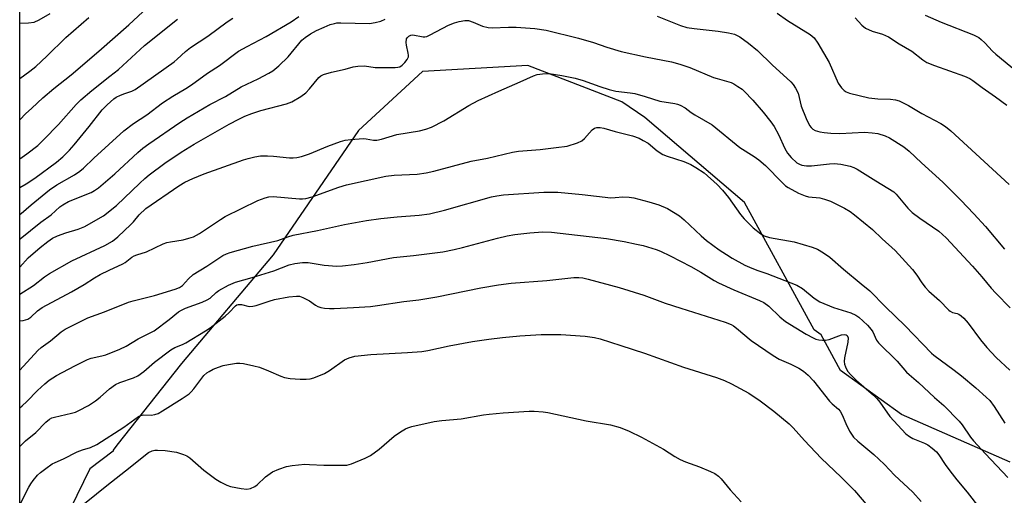
# Model space of a CAD drawing. Units: inches. Extents: x 1321763 to 1327764, y 537446 to 541447.
# Drawn here: x 1321763 to 1322057, y 538226 to 538367 of the extents above; entities that cross this region are included whole.
import ezdxf

# ---------------------------------------------------------------- set-up
doc = ezdxf.new("R2010")
doc.units = ezdxf.units.IN
doc.header["$MEASUREMENT"] = 0
doc.layers.add('NTRL-Trees', color=3, linetype='Continuous')
doc.layers.add('Undefined', color=1, linetype='Continuous')

msp = doc.modelspace()

# ---------------------------------------------------------------- linework, layer by layer
at = {"layer": 'NTRL-Trees'}
msp.add_lwpolyline([(1322058.66, 538235.39), (1322026.26, 538249.57), (1322008.04, 538262.73), (1322002.35, 538273.29), (1322000.21, 538274.82), (1321979.49, 538312.8), (1321949.81, 538338.13), (1321942.86, 538342.76), (1321914.89, 538353.62), (1321883.51, 538351.82), (1321864.41, 538334.23), (1321838.96, 538297.15), (1321811.63, 538264.75), (1321792.39, 538240.46), (1321791.32, 538238.93), (1321791.24, 538238.71), (1321784.29, 538233.37), (1321767.08, 538197.93), (1321763.43, 538190.91), (1321763.57, 539687.1)], dxfattribs=at)
at = {"layer": 'Undefined'}
for points, elevation in [([(1321763.44, 538337.34), (1321763.6, 538337.52), (1321765.17, 538339.13), (1321767.01, 538340.91), (1321770.31, 538343.91), (1321773.65, 538346.71), (1321778.73, 538350.77), (1321787.05, 538357.82), (1321796, 538365.71), (1321805.64, 538374.71)], 352), ([(1321763.44, 538366.24), (1321766.08, 538366.31), (1321767.78, 538366.53), (1321769.27, 538367.2), (1321772.55, 538369.09)], 348), ([(1321763.44, 538309.09), (1321763.85, 538309.48), (1321766.83, 538312.1), (1321772.29, 538316.52), (1321774.49, 538317.98), (1321779.78, 538320.98), (1321781.38, 538322.07), (1321782.43, 538322.97), (1321785.54, 538325.97), (1321794.49, 538334.07), (1321797.34, 538336.25), (1321801.32, 538338.85), (1321806, 538342.49), (1321809.12, 538344.49), (1321812.93, 538346.73), (1321814.66, 538347.86), (1321819.4, 538351.25), (1321822.94, 538353.56), (1321828.69, 538357.84), (1321831.19, 538359.24), (1321836.87, 538362.18), (1321844.33, 538366.58), (1321846.66, 538368.18)], 358), ([(1321763.44, 538349.69), (1321766.43, 538351.86), (1321768.25, 538353.33), (1321771.52, 538356.32), (1321777.2, 538361.91), (1321784.06, 538367.87)], 350), ([(1321763.44, 538317.2), (1321765.31, 538318.31), (1321767.89, 538320.05), (1321774.44, 538324.82), (1321776.31, 538326.35), (1321778.32, 538328.39), (1321779.66, 538329.9), (1321784.13, 538335.38), (1321788.02, 538340.37), (1321789.51, 538341.83), (1321791.51, 538343.62), (1321792.23, 538344.12), (1321793.49, 538344.75), (1321794.81, 538345.28), (1321796.87, 538345.92), (1321797.88, 538346.47), (1321809.44, 538354.72), (1321810.41, 538355.5), (1321812.85, 538357.73), (1321814.34, 538358.93), (1321819.51, 538362.36), (1321825.23, 538366.62), (1321826.95, 538367.67)], 356), ([(1321763.44, 538301.82), (1321763.57, 538301.94), (1321769.74, 538306.89), (1321772.77, 538309.05), (1321775.37, 538311.44), (1321776.24, 538312.11), (1321777.96, 538313.01), (1321784.74, 538315.76), (1321785.76, 538316.3), (1321786.93, 538317.1), (1321791.78, 538321.27), (1321798.69, 538327.67), (1321800.15, 538328.92), (1321801.95, 538330.26), (1321811.13, 538336.63), (1321813.34, 538338.01), (1321820.15, 538341.98), (1321824.8, 538344.33), (1321829.47, 538347.24), (1321834.54, 538349.65), (1321837.67, 538351.27), (1321838.91, 538352.02), (1321840.63, 538353.45), (1321843.42, 538356.2), (1321844.39, 538357.26), (1321846.59, 538360.04), (1321847.53, 538361.09), (1321848.52, 538361.93), (1321850.11, 538362.98), (1321851.9, 538363.98), (1321854.15, 538365.02), (1321855.94, 538365.76), (1321857.22, 538366.14), (1321857.97, 538366.25), (1321859.14, 538366.29), (1321867.65, 538366.11), (1321869.37, 538366.37), (1321871.05, 538366.83), (1321872.38, 538367.42)], 360), ([(1321763.44, 538325.82), (1321765.56, 538327.25), (1321768.79, 538329.71), (1321770.67, 538331.49), (1321774.98, 538336.05), (1321780.23, 538341.92), (1321781.63, 538343.34), (1321784.9, 538346.11), (1321790.26, 538350.39), (1321792.91, 538352.36), (1321800.65, 538359.49), (1321810.43, 538367.34)], 354), ([(1321763.44, 538293.48), (1321765.99, 538296.32), (1321769.5, 538299.36), (1321771.78, 538301.11), (1321773.2, 538302.09), (1321774.65, 538302.83), (1321777.16, 538303.7), (1321780.84, 538304.84), (1321782.84, 538305.64), (1321786.14, 538307.46), (1321788.38, 538308.79), (1321792.24, 538311.85), (1321799.21, 538318.52), (1321800.71, 538319.88), (1321802.06, 538320.97), (1321806.7, 538324.49), (1321811.59, 538327.78), (1321815.44, 538330.13), (1321825.88, 538336.09), (1321828.72, 538337.58), (1321830.55, 538338.44), (1321832.64, 538339.27), (1321835.34, 538340.21), (1321842.95, 538342.12), (1321844.52, 538342.71), (1321847.27, 538344.39), (1321848.68, 538345.42), (1321849.83, 538346.66), (1321852.55, 538350.04), (1321853.21, 538350.55), (1321853.95, 538350.89), (1321856.4, 538351.63), (1321860.44, 538352.49), (1321862.82, 538353.15), (1321864.25, 538353.38), (1321866.18, 538353.44), (1321869.41, 538353.02), (1321870.87, 538352.95), (1321875.31, 538352.97), (1321876.16, 538353.06), (1321876.69, 538353.22), (1321877.39, 538353.68), (1321878.23, 538354.51), (1321878.96, 538355.41), (1321879.31, 538356.15), (1321879.34, 538356.69), (1321879.27, 538357.25), (1321878.69, 538359.59), (1321878.58, 538360.47), (1321878.77, 538361.49), (1321879.03, 538361.94), (1321879.42, 538362.31), (1321880, 538362.59), (1321880.59, 538362.67), (1321883.65, 538362.12), (1321884.19, 538362.12), (1321884.74, 538362.25), (1321885.8, 538362.7), (1321891.28, 538365.55), (1321893.06, 538366.27), (1321894.39, 538366.7), (1321896.11, 538367.01), (1321897.24, 538366.98), (1321898.6, 538366.51), (1321901.37, 538365.26), (1321903.11, 538364.9), (1321904.27, 538364.84), (1321909.14, 538365.04), (1321911.38, 538365.02), (1321916.99, 538364.65), (1321920.38, 538364.1), (1321930.01, 538361.74), (1321934.42, 538360.44), (1321938.48, 538359.06), (1321942.68, 538357.79), (1321949.98, 538356.12), (1321957.75, 538354.63), (1321960.18, 538354.01), (1321963.19, 538352.95), (1321970.27, 538350.02), (1321971.34, 538349.67), (1321974.12, 538348.95), (1321975.46, 538348.5), (1321976.25, 538348.12), (1321977.52, 538347.34), (1321978.73, 538346.48), (1321979.38, 538345.92), (1321981.91, 538343.27), (1321985.02, 538339.68), (1321987.35, 538336.8), (1321988.31, 538335.41), (1321989.64, 538332.98), (1321991.53, 538328.84), (1321992.32, 538327.44), (1321993.36, 538326.15), (1321995.11, 538324.61), (1321995.84, 538324.21), (1321996.61, 538323.91), (1321997.97, 538323.65), (1321999.45, 538323.72), (1322004.79, 538324.32), (1322006.24, 538324.39), (1322008.21, 538324.2), (1322011.01, 538323.61), (1322012.07, 538323.21), (1322013.1, 538322.67), (1322018.58, 538319.21), (1322024.03, 538315.98), (1322024.72, 538315.29), (1322028.18, 538311.05), (1322029.41, 538309.81), (1322031.74, 538308.05), (1322037.4, 538304.2), (1322039.63, 538302.28), (1322047.44, 538293.82), (1322050.2, 538290.66), (1322053.04, 538287.19), (1322054.39, 538285.73), (1322058.68, 538281.42)], 362), ([(1321953.47, 538368.32), (1321960.35, 538365.47), (1321962.24, 538364.9), (1321964.5, 538364.57), (1321971.63, 538363.77), (1321974.67, 538363.33), (1321976.48, 538362.9), (1321978.06, 538362.17), (1321980.69, 538360.28), (1321983.35, 538358), (1321987.71, 538353.81), (1321993.27, 538348.68), (1321993.96, 538347.94), (1321994.7, 538346.82), (1321995.42, 538345.3), (1321996.33, 538341.49), (1321997.82, 538337.75), (1321998.84, 538335.72), (1321999.31, 538335.08), (1321999.85, 538334.6), (1322000.54, 538334.25), (1322001.88, 538333.86), (1322003.26, 538333.6), (1322005.19, 538333.41), (1322007.91, 538333.34), (1322015.24, 538333.67), (1322017.52, 538333.53), (1322019.23, 538333.29), (1322021.37, 538332.65), (1322022.67, 538332.06), (1322026.94, 538329.32), (1322028.59, 538328.09), (1322032.22, 538324.6), (1322038.6, 538318.82), (1322043.92, 538313.46), (1322047.8, 538309.39), (1322051.28, 538305.58), (1322057.01, 538298.9)], 360), ([(1321989.18, 538369.2), (1321992.27, 538367.03), (1321999.05, 538362.82), (1322000.22, 538361.84), (1322001.36, 538360.26), (1322004.69, 538354.45), (1322007.44, 538348.31), (1322008.38, 538346.9), (1322009.14, 538346.11), (1322009.8, 538345.71), (1322010.78, 538345.33), (1322016.54, 538343.92), (1322019.18, 538343.65), (1322023.03, 538343.56), (1322024.46, 538343.34), (1322025.56, 538343.04), (1322028.36, 538341.7), (1322032.38, 538339.27), (1322038, 538336.31), (1322039.4, 538335.36), (1322040.94, 538334.11), (1322058.36, 538318.17)], 358), ([(1322012.47, 538367.8), (1322014.42, 538365.64), (1322015.51, 538364.73), (1322017.51, 538363.85), (1322020.58, 538362.95), (1322022.39, 538362.13), (1322025.56, 538360.06), (1322029.33, 538357.83), (1322032.61, 538355.27), (1322033.86, 538354.51), (1322036.15, 538353.58), (1322045.03, 538350.38), (1322046.62, 538349.69), (1322047.54, 538349.11), (1322050.34, 538347), (1322054.27, 538344.29), (1322057.68, 538341.79)], 356), ([(1322033.33, 538368.62), (1322038.14, 538366.51), (1322047.69, 538362.68), (1322049.28, 538361.89), (1322049.98, 538361.35), (1322051.07, 538360.34), (1322053.4, 538357.85), (1322054.35, 538356.93), (1322060.53, 538351.9)], 354), ([(1321763.44, 538285.46), (1321767.51, 538288.08), (1321770.82, 538290.6), (1321772.29, 538291.62), (1321779.01, 538295.34), (1321788.83, 538299.98), (1321791.12, 538301.25), (1321792.69, 538302.52), (1321796.57, 538306.17), (1321797.39, 538307.03), (1321799.04, 538309.11), (1321801, 538310.96), (1321810.83, 538317.75), (1321812.64, 538318.77), (1321815.03, 538319.95), (1321818.46, 538321.31), (1321830.17, 538325.47), (1321831.57, 538325.91), (1321833.53, 538326.38), (1321835.23, 538326.65), (1321837.31, 538326.68), (1321839.09, 538326.58), (1321843.8, 538326.06), (1321844.94, 538326.04), (1321846.04, 538326.14), (1321847.41, 538326.46), (1321849.86, 538327.24), (1321855.25, 538329.58), (1321859.04, 538330.96), (1321860.41, 538331.36), (1321862.11, 538331.58), (1321865.85, 538331.78), (1321866.69, 538331.72), (1321868.86, 538331.37), (1321869.92, 538331.38), (1321871.32, 538331.67), (1321875.86, 538333.01), (1321882.55, 538334.11), (1321884.51, 538334.57), (1321886.14, 538335.23), (1321889.86, 538337.14), (1321897.34, 538341.67), (1321900.04, 538343.17), (1321906.24, 538345.98), (1321912.64, 538348.67), (1321916.57, 538350.48), (1321917.65, 538350.88), (1321919.3, 538351.14), (1321921.28, 538351.18), (1321924.99, 538350.6), (1321928.98, 538349.83), (1321931.43, 538349.15), (1321936.36, 538347.28), (1321939.14, 538346.4), (1321941.17, 538345.96), (1321945.4, 538345.44), (1321946.81, 538345.19), (1321949.88, 538344.39), (1321954.26, 538342.95), (1321958.66, 538342.28), (1321959.47, 538342.1), (1321960.27, 538341.8), (1321961.8, 538340.95), (1321963.55, 538339.62), (1321964.71, 538338.86), (1321969.81, 538335.88), (1321978.07, 538329.19), (1321982.38, 538326.43), (1321983.75, 538325.45), (1321985.7, 538323.83), (1321990.67, 538318.72), (1321991.74, 538317.72), (1321992.44, 538317.19), (1321995.61, 538315.52), (1321997.52, 538314.7), (1321998.52, 538314.49), (1322001.92, 538314.12), (1322003.36, 538313.75), (1322005.06, 538313.17), (1322009.3, 538311.12), (1322010.92, 538310.12), (1322012.29, 538309.11), (1322017.65, 538304.68), (1322020.49, 538301.97), (1322024.41, 538298.45), (1322029.58, 538292.84), (1322030.88, 538291.08), (1322032.29, 538288.81), (1322033.34, 538287.5), (1322034.46, 538286.36), (1322037.58, 538283.61), (1322040.35, 538280.72), (1322040.78, 538280.37), (1322041.51, 538280), (1322042.9, 538279.67), (1322043.37, 538279.49), (1322044.03, 538279.03), (1322044.84, 538278.26), (1322046.19, 538276.79), (1322049.86, 538271.81), (1322051.71, 538269.59), (1322054.44, 538266.6), (1322058.56, 538262.81)], 364), ([(1321763.44, 538277.5), (1321764.48, 538277.61), (1321765.81, 538277.96), (1321766.79, 538278.58), (1321768.75, 538280.48), (1321770.13, 538281.45), (1321778.84, 538286.17), (1321782.62, 538288.37), (1321785.72, 538290.33), (1321787.46, 538291.33), (1321790.07, 538292.62), (1321794.15, 538294.46), (1321794.91, 538294.93), (1321796.87, 538296.44), (1321797.59, 538296.86), (1321798.34, 538297.18), (1321801.27, 538298.08), (1321806.21, 538300.4), (1321807.24, 538300.8), (1321808.39, 538301.06), (1321812.17, 538301.66), (1321813.87, 538302.1), (1321815.24, 538302.58), (1321816.99, 538303.54), (1321823.33, 538307.72), (1321824.72, 538308.54), (1321834.43, 538313.35), (1321836.57, 538314.19), (1321837.65, 538314.44), (1321838.99, 538314.52), (1321846.83, 538313.86), (1321847.72, 538313.85), (1321848.72, 538313.96), (1321850.63, 538314.49), (1321858.59, 538317.3), (1321860.82, 538317.99), (1321872.59, 538320.59), (1321875.07, 538320.93), (1321881.95, 538321.21), (1321884.55, 538321.56), (1321886.83, 538322.06), (1321897.98, 538325.09), (1321902.86, 538326), (1321910.36, 538327.77), (1321912.11, 538328.02), (1321918.58, 538328.6), (1321923.34, 538329.11), (1321926.57, 538329.59), (1321929.7, 538330.5), (1321931.01, 538331.1), (1321931.82, 538331.84), (1321933.28, 538333.56), (1321934.1, 538334.37), (1321934.78, 538334.86), (1321935.49, 538335.09), (1321936.49, 538335.1), (1321937.54, 538334.89), (1321940.97, 538333.87), (1321946.05, 538332.62), (1321948.08, 538331.89), (1321949.29, 538331.28), (1321950.71, 538330.42), (1321953.44, 538328.19), (1321955.12, 538327.09), (1321956.44, 538326.56), (1321961.34, 538324.93), (1321963.47, 538324.09), (1321965, 538323.23), (1321967.46, 538321.57), (1321971.33, 538318.1), (1321972.91, 538316.47), (1321974.67, 538314.22), (1321978.29, 538309.15), (1321979.37, 538307.86), (1321982.04, 538305.17), (1321984.34, 538303.41), (1321985.34, 538302.85), (1321986.89, 538302.33), (1321994.28, 538301.07), (1321999.62, 538299.48), (1322001.25, 538298.84), (1322003.01, 538297.78), (1322004.95, 538296.45), (1322008.98, 538292.89), (1322014.23, 538288.52), (1322016.87, 538286.44), (1322021.46, 538281.71), (1322027.35, 538276.05), (1322035.24, 538267.84), (1322035.88, 538267.3), (1322041.95, 538262.85), (1322044.2, 538261.07), (1322048.41, 538257.59), (1322051.51, 538254.79), (1322052.56, 538253.74), (1322053.89, 538251.98), (1322057.06, 538246.99)], 366), ([(1321763.43, 538262.78), (1321768.84, 538268.69), (1321769.85, 538269.54), (1321772.57, 538271.53), (1321775.81, 538274.23), (1321776.99, 538275.03), (1321783.71, 538278.4), (1321788.69, 538280.17), (1321795.89, 538283.03), (1321797.25, 538283.45), (1321803.56, 538285.03), (1321809.72, 538286.93), (1321811.07, 538287.44), (1321811.98, 538288.07), (1321813.7, 538290.05), (1321815.16, 538291.28), (1321819.23, 538293.8), (1321824, 538296.92), (1321825.05, 538297.47), (1321826.15, 538297.89), (1321832.88, 538299.76), (1321840.4, 538301.46), (1321843.39, 538302.56), (1321844.98, 538302.98), (1321852.15, 538304.37), (1321860.22, 538306.17), (1321866.85, 538307.35), (1321871.07, 538307.96), (1321875.9, 538308.46), (1321882.5, 538309.01), (1321885.55, 538309.43), (1321890.1, 538310.48), (1321904.02, 538314.45), (1321905.64, 538314.79), (1321907.6, 538315.08), (1321919.64, 538315.81), (1321921.9, 538315.85), (1321923.86, 538315.79), (1321931.12, 538315.15), (1321939.6, 538314.2), (1321940.9, 538314.21), (1321943.24, 538314.47), (1321945.14, 538314.38), (1321946.51, 538314.12), (1321950.94, 538312.97), (1321953.93, 538312.05), (1321956.57, 538311), (1321960.1, 538308.8), (1321961.47, 538307.64), (1321966.52, 538302.86), (1321968.17, 538301.45), (1321971.88, 538298.69), (1321974.09, 538297.24), (1321975.84, 538296.21), (1321979.62, 538294.13), (1321981.67, 538293.19), (1321983.49, 538292.47), (1321986.15, 538291.58), (1321995.06, 538288.15), (1321996.78, 538287.17), (1322000.27, 538284.25), (1322001.97, 538283.17), (1322006.03, 538281.48), (1322011.18, 538279.91), (1322012.62, 538279.21), (1322013.53, 538278.58), (1322016.1, 538276.2), (1322017.27, 538274.92), (1322017.72, 538274.19), (1322018.82, 538271.78), (1322019.4, 538270.95), (1322025.01, 538265.44), (1322027.75, 538262.22), (1322028.52, 538261.49), (1322031.36, 538259.14), (1322036.11, 538254.64), (1322038.89, 538252.25), (1322043.48, 538247.64), (1322044.37, 538246.53), (1322046.88, 538242.83), (1322047.75, 538241.71), (1322051.27, 538237.88), (1322058.01, 538230.8)], 368), ([(1321763.43, 538251.63), (1321764.18, 538252.15), (1321765.59, 538253.44), (1321768.78, 538256.75), (1321770.9, 538258.7), (1321772.23, 538259.79), (1321774.43, 538261.19), (1321779.85, 538264.11), (1321783.59, 538265.98), (1321784.73, 538266.35), (1321787.94, 538267.04), (1321789.08, 538267.36), (1321793.24, 538269.06), (1321795.15, 538269.92), (1321798.77, 538272.16), (1321802.49, 538273.98), (1321803.51, 538274.56), (1321807.99, 538277.91), (1321810.81, 538280.18), (1321811.65, 538280.73), (1321812.89, 538281.32), (1321817.86, 538283.1), (1321819.35, 538283.74), (1321820.2, 538284.3), (1321821.99, 538285.9), (1321822.82, 538286.53), (1321825.68, 538288.09), (1321827.75, 538289.06), (1321832.7, 538290.45), (1321839.16, 538292.42), (1321843.73, 538294.17), (1321845.39, 538294.61), (1321847.69, 538294.87), (1321849.37, 538294.87), (1321854.19, 538294.1), (1321857.91, 538293.84), (1321859.65, 538293.9), (1321863.14, 538294.25), (1321867.03, 538294.92), (1321874.8, 538296.42), (1321880.77, 538296.92), (1321889.59, 538298.1), (1321892.97, 538298.77), (1321895.43, 538299.35), (1321905.89, 538302.18), (1321908.73, 538302.86), (1321911.06, 538303.25), (1321915.49, 538303.77), (1321919.36, 538303.98), (1321921.99, 538303.97), (1321938.35, 538302.07), (1321943.63, 538301.16), (1321947.31, 538300.39), (1321949.27, 538299.9), (1321953.13, 538298.77), (1321954.47, 538298.24), (1321957.36, 538296.87), (1321963.45, 538293.65), (1321966.44, 538291.96), (1321970.43, 538289.56), (1321971.77, 538288.85), (1321976.26, 538286.76), (1321983.93, 538283.56), (1321985.21, 538282.95), (1321986.75, 538281.88), (1321990, 538278.69), (1321991.65, 538277.33), (1321997.85, 538273.49), (1321999.95, 538272.4), (1322000.77, 538272.09), (1322001.61, 538271.89), (1322002.76, 538271.74), (1322003.62, 538271.73), (1322004.75, 538271.97), (1322007.57, 538273.08), (1322008.4, 538273.34), (1322009.36, 538273.43), (1322009.75, 538273.34), (1322010.09, 538273.1), (1322010.35, 538272.48), (1322010.32, 538271.16), (1322009.26, 538266.51), (1322009.15, 538265.36), (1322009.29, 538264.55), (1322009.55, 538263.77), (1322010.2, 538262.53), (1322011.17, 538261.43), (1322012.86, 538259.76), (1322017.89, 538255.37), (1322018.95, 538254.36), (1322019.86, 538253.24), (1322022.76, 538249), (1322027.57, 538243.87), (1322028.68, 538243.01), (1322029.65, 538242.44), (1322033.08, 538241.04), (1322034.1, 538240.55), (1322035.45, 538239.6), (1322036.67, 538238.49), (1322037.37, 538237.57), (1322039.28, 538234.67), (1322040.66, 538232.82), (1322042.78, 538230.1), (1322045.81, 538226.49), (1322049.59, 538221.58)], 370), ([(1321763.43, 538240.1), (1321765.15, 538241.72), (1321768.24, 538244.22), (1321771.25, 538247.31), (1321772.32, 538248.16), (1321773, 538248.56), (1321773.78, 538248.85), (1321778.89, 538249.96), (1321780.03, 538250.33), (1321781.09, 538250.82), (1321783.93, 538252.31), (1321786.04, 538253.69), (1321787.39, 538254.74), (1321790.17, 538257.21), (1321792, 538258.56), (1321793.26, 538259.15), (1321797.35, 538260.49), (1321798.63, 538261.08), (1321800.39, 538262.42), (1321803.57, 538265.22), (1321808.5, 538268.85), (1321809.69, 538269.51), (1321811.91, 538270.45), (1321812.94, 538270.98), (1321818.77, 538274.48), (1321820.23, 538275.43), (1321824.68, 538278.88), (1321825.86, 538280.01), (1321827.74, 538282.01), (1321828.15, 538282.26), (1321828.58, 538282.39), (1321829.55, 538282.37), (1321831.87, 538281.82), (1321832.89, 538281.83), (1321833.96, 538282.08), (1321837.76, 538283.37), (1321839.41, 538283.83), (1321843.64, 538284.69), (1321845.96, 538284.88), (1321846.82, 538284.81), (1321847.86, 538284.47), (1321849.85, 538283.46), (1321851.64, 538282.18), (1321852.33, 538281.78), (1321853.14, 538281.52), (1321854.28, 538281.32), (1321855.73, 538281.18), (1321857.18, 538281.19), (1321862.97, 538281.46), (1321868, 538281.81), (1321870.06, 538282.04), (1321877.97, 538283.25), (1321882.37, 538283.78), (1321887.81, 538284.65), (1321900.87, 538287.34), (1321906.12, 538288.26), (1321909.92, 538288.73), (1321920.56, 538289.5), (1321928.6, 538290.38), (1321930.08, 538290.46), (1321931.3, 538290.32), (1321932.92, 538289.95), (1321942.07, 538287.44), (1321949.43, 538285.12), (1321955.85, 538282.8), (1321960.48, 538281.23), (1321973.69, 538277.12), (1321975.45, 538276.42), (1321976.15, 538276.01), (1321977.09, 538275.31), (1321981.46, 538271.64), (1321988.06, 538267.14), (1321989.81, 538266.13), (1321993.24, 538264.58), (1321995.62, 538263.39), (1321997.01, 538262.47), (1321998.45, 538261.31), (1322000.05, 538259.58), (1322004.82, 538253.55), (1322005.63, 538252.73), (1322007.46, 538251.15), (1322007.94, 538250.58), (1322008.58, 538249.47), (1322009.67, 538246.93), (1322010.77, 538244.62), (1322011.32, 538243.69), (1322011.98, 538242.85), (1322013.23, 538241.66), (1322018.02, 538237.68), (1322019.54, 538236.31), (1322021.19, 538234.7), (1322024.2, 538231.53), (1322029.69, 538226.42), (1322032.14, 538223.68)], 372), ([(1321763.43, 538222.72), (1321766.13, 538227.99), (1321766.73, 538228.98), (1321767.44, 538229.92), (1321768.76, 538231.49), (1321769.58, 538232.31), (1321771.17, 538233.53), (1321773.07, 538234.85), (1321773.99, 538235.34), (1321776.44, 538236.43), (1321780.55, 538238.44), (1321782.16, 538239.07), (1321784.58, 538239.81), (1321786.38, 538240.64), (1321794.45, 538245.83), (1321798.84, 538248.97), (1321799.57, 538249.3), (1321800.32, 538249.46), (1321802.65, 538249.42), (1321803.68, 538249.56), (1321804.7, 538249.93), (1321805.96, 538250.64), (1321811.83, 538254.34), (1321813.94, 538255.79), (1321814.56, 538256.39), (1321815.33, 538257.27), (1321818.35, 538261.19), (1321819.18, 538261.98), (1321819.88, 538262.44), (1321821.1, 538263.08), (1321822.7, 538263.74), (1321824.07, 538264.2), (1321825.66, 538264.52), (1321828.08, 538264.86), (1321829.02, 538264.89), (1321830.14, 538264.76), (1321833.21, 538264.13), (1321834.87, 538263.67), (1321837.57, 538262.63), (1321841.31, 538260.98), (1321842.4, 538260.63), (1321844.04, 538260.36), (1321847.04, 538260.09), (1321848.81, 538260.1), (1321849.97, 538260.26), (1321851.11, 538260.53), (1321854.29, 538261.86), (1321855.77, 538262.7), (1321860.26, 538265.91), (1321861.6, 538266.51), (1321863.3, 538266.99), (1321868.14, 538267.52), (1321879.01, 538268.07), (1321883.33, 538268.39), (1321885.08, 538268.69), (1321891.42, 538270.02), (1321898.37, 538271.31), (1321903.31, 538272.03), (1321907.33, 538272.51), (1321912.49, 538273.02), (1321918.86, 538273.43), (1321924.75, 538273.42), (1321931.97, 538272.98), (1321934.77, 538272.53), (1321936.44, 538272.12), (1321942.63, 538270.18), (1321949.64, 538267.86), (1321961.33, 538263.66), (1321971.1, 538260.65), (1321973.5, 538259.7), (1321975.6, 538258.74), (1321980.73, 538255.96), (1321984.1, 538253.71), (1321988.25, 538250.58), (1321992.78, 538246.83), (1321994.02, 538245.6), (1321997.37, 538241.87), (1322002.37, 538236.58), (1322008.31, 538230.9), (1322012.31, 538226.92), (1322016.27, 538222.3)], 374), ([(1321779.69, 538220.64), (1321789.36, 538228.45), (1321796.33, 538233.89), (1321800.9, 538237.56), (1321801.85, 538238.23), (1321802.91, 538238.74), (1321803.71, 538238.92), (1321804.52, 538238.98), (1321806.74, 538238.9), (1321810.14, 538238.37), (1321812.24, 538237.72), (1321813.21, 538237.25), (1321814.1, 538236.64), (1321818.31, 538233.02), (1321821.91, 538230.35), (1321823.39, 538229.43), (1321825.18, 538228.53), (1321826.25, 538228.13), (1321829.43, 538227.53), (1321831.17, 538227.36), (1321832.27, 538227.55), (1321833.55, 538228.14), (1321834.22, 538228.67), (1321836.72, 538231.02), (1321838.78, 538232.53), (1321840.67, 538233.35), (1321842.91, 538234.09), (1321844.63, 538234.37), (1321848.4, 538234.75), (1321849.83, 538234.74), (1321854.1, 538234.48), (1321859.47, 538234.45), (1321860.94, 538234.53), (1321862.35, 538234.91), (1321866.44, 538236.58), (1321868, 538237.4), (1321870.62, 538239.3), (1321875.06, 538243.12), (1321876.96, 538244.44), (1321878.44, 538245.34), (1321879.17, 538245.67), (1321880.27, 538246), (1321886.93, 538247.5), (1321889.23, 538247.77), (1321895.01, 538248.26), (1321901.67, 538249.5), (1321903.41, 538249.74), (1321907.57, 538250.1), (1321915.29, 538250.57), (1321916.77, 538250.59), (1321919.45, 538250.42), (1321920.9, 538250.21), (1321932.23, 538247.71), (1321939.56, 538246.49), (1321942.37, 538245.69), (1321945.07, 538244.62), (1321948.77, 538242.87), (1321955.32, 538239.31), (1321958.7, 538237.07), (1321960.25, 538236.22), (1321961.89, 538235.49), (1321966.08, 538233.96), (1321969.35, 538232.64), (1321970.6, 538231.98), (1321971.7, 538231.18), (1321972.47, 538230.4), (1321975.16, 538227.18), (1321978.48, 538223.59)], 376)]:
    msp.add_lwpolyline(points, dxfattribs=dict(at, elevation=elevation))

doc.saveas('drawing.dxf')
